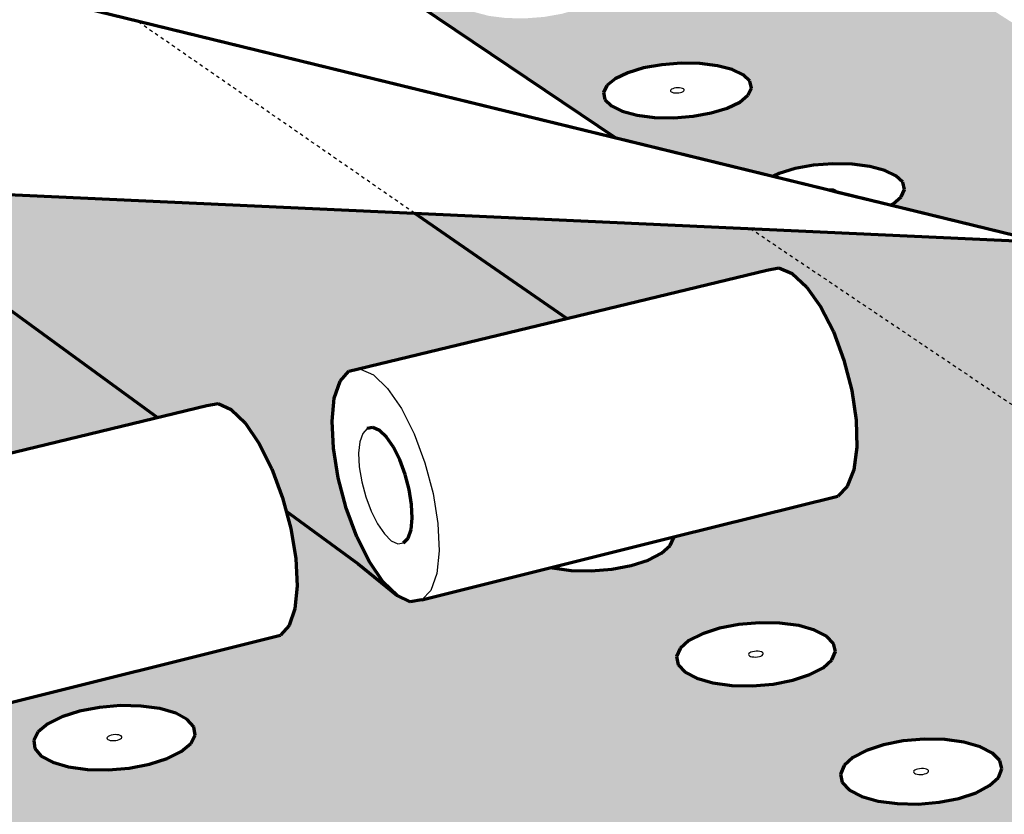
# Model space of a CAD drawing. Units: inches. Extents: x 8084 to 8328, y 174 to 563.
# Drawn here: x 8196 to 8225, y 519 to 542 of the extents above; entities that cross this region are included whole.
import ezdxf

# ---------------------------------------------------------------- set-up
doc = ezdxf.new("R2010")
doc.units = ezdxf.units.IN
doc.header["$MEASUREMENT"] = 0
doc.linetypes.add('HIDDEN', pattern=[0.375, 0.25, -0.125])
doc.layers.add('0 STATIC CONTENTS', color=7, linetype='Continuous')

msp = doc.modelspace()

# ---------------------------------------------------------------- hatches: boundary and pattern name
at = {"layer": '0 STATIC CONTENTS'}
h = msp.add_hatch(color=9, dxfattribs=at)
h.dxf.hatch_style = 1
h.paths.add_polyline_path([(8240.691, 562.737), (8193.127, 552.417), (8213.544, 538.669), (8218.165, 537.538), (8218.345, 537.626), (8218.817, 537.77), (8219.358, 537.868), (8219.931, 537.913), (8220.498, 537.902), (8221.02, 537.836), (8221.462, 537.72), (8221.794, 537.56), (8221.994, 537.368), (8222.047, 537.157), (8221.95, 536.942), (8221.65, 536.686), (8226.038, 535.612), (8256.044, 515.881), (8264.279, 518.133), (8264.845, 518.187), (8265.466, 517.935), (8266.099, 517.39), (8266.7, 516.59), (8267.227, 515.589), (8267.643, 514.458), (8267.919, 513.275), (8268.037, 512.123), (8267.988, 511.082), (8267.776, 510.223), (8267.418, 509.604), (8266.938, 509.266), (8260.099, 507.321), (8271.407, 499.706), (8270.749, 500.292), (8270.129, 501.128), (8269.589, 502.158), (8269.164, 503.313), (8268.882, 504.516), (8268.776, 505.561), (8268.383, 505.315), (8267.879, 505.126), (8267.283, 504.997), (8266.635, 504.937), (8265.981, 504.952), (8265.366, 505.039), (8264.832, 505.192), (8264.416, 505.402), (8264.145, 505.653), (8264.039, 505.928), (8264.103, 506.209), (8264.333, 506.475), (8264.713, 506.71), (8265.216, 506.897), (8265.809, 507.025), (8266.452, 507.083), (8267.1, 507.069), (8267.711, 506.983), (8268.243, 506.832), (8268.66, 506.624), (8268.802, 506.495), (8268.815, 506.748), (8269.035, 507.628), (8269.409, 508.265), (8269.914, 508.614), (8280.449, 511.628), (8280.074, 511.595), (8279.436, 511.608), (8278.833, 511.691), (8278.305, 511.837), (8277.888, 512.035), (8277.612, 512.273), (8277.494, 512.534), (8277.542, 512.8), (8277.752, 513.053), (8278.11, 513.276), (8278.591, 513.454), (8279.162, 513.574), (8279.784, 513.63), (8280.417, 513.616), (8281.016, 513.535), (8281.542, 513.391), (8281.959, 513.195), (8282.239, 512.958), (8282.361, 512.698), (8282.319, 512.432), (8282.112, 512.178), (8281.9, 512.044), (8315.09, 521.54)])
h.paths.add_polyline_path([(8212.261, 550.374), (8223.143, 552.808), (8252.976, 534.546), (8256.741, 535.493), (8226.719, 553.607), (8230.24, 554.395), (8229.914, 554.473), (8229.601, 554.609), (8229.411, 554.772), (8229.356, 554.951), (8229.439, 555.134), (8229.654, 555.307), (8229.986, 555.46), (8230.413, 555.581), (8230.906, 555.664), (8231.43, 555.702), (8231.952, 555.693), (8232.435, 555.637), (8232.847, 555.539), (8233.16, 555.404), (8233.353, 555.242), (8233.399, 555.101), (8237.267, 555.966), (8267.835, 538.284), (8274.726, 540.018), (8275.154, 540.091), (8275.621, 539.936), (8276.092, 539.563), (8276.537, 538.997), (8276.924, 538.276), (8277.226, 537.451), (8277.423, 536.579), (8277.5, 535.72), (8277.453, 534.933), (8277.285, 534.273), (8277.009, 533.785), (8276.644, 533.499), (8272.122, 532.325), (8272.072, 532.096), (8271.873, 531.881), (8271.537, 531.691), (8271.087, 531.539), (8270.554, 531.435), (8269.975, 531.388), (8269.389, 531.399), (8268.828, 531.47), (8265.401, 530.58), (8264.983, 530.521), (8264.528, 530.689), (8263.218, 531.586), (8262.334, 532.119), (8262.365, 531.825), (8262.336, 531.03), (8262.187, 530.364), (8261.93, 529.873), (8261.583, 529.589), (8249.943, 526.566), (8249.542, 526.512), (8249.101, 526.689), (8247.819, 527.615)], flags=16)
h.paths.add_polyline_path([(8248.061, 530.461), (8248.067, 530.861), (8248.132, 531.197), (8248.251, 531.446), (8248.416, 531.592), (8248.616, 531.623), (8248.837, 531.537), (8249.065, 531.341), (8249.284, 531.047), (8249.478, 530.675), (8249.634, 530.251), (8249.742, 529.805), (8249.794, 529.366), (8249.787, 528.965), (8249.721, 528.63), (8249.601, 528.382), (8249.435, 528.24), (8249.234, 528.211), (8249.013, 528.299), (8248.787, 528.496), (8248.569, 528.789), (8248.377, 529.159), (8248.221, 529.58), (8248.114, 530.024)], flags=0)
h.paths.add_polyline_path([(8255.13, 526.625), (8255.198, 526.862), (8255.418, 527.086), (8255.774, 527.284), (8256.243, 527.442), (8256.791, 527.549), (8257.383, 527.599), (8257.978, 527.587), (8258.536, 527.515), (8259.02, 527.387), (8259.396, 527.212), (8259.639, 527.002), (8259.733, 526.771), (8259.669, 526.534), (8259.453, 526.308), (8259.098, 526.108), (8258.629, 525.949), (8258.077, 525.84), (8257.481, 525.79), (8256.881, 525.802), (8256.319, 525.875), (8255.834, 526.005), (8255.459, 526.182), (8255.218, 526.393)], flags=16)
h.paths.add_polyline_path([(8257.256, 526.745), (8257.344, 526.775), (8257.456, 526.784), (8257.561, 526.77), (8257.651, 526.728), (8257.636, 526.671), (8257.569, 526.634), (8257.465, 526.614), (8257.352, 526.616), (8257.261, 526.64), (8257.203, 526.691)], flags=16)
h.paths.add_polyline_path([(8257.228, 526.724), (8257.295, 526.762), (8257.399, 526.782), (8257.511, 526.78), (8257.603, 526.756), (8257.661, 526.705), (8257.608, 526.651), (8257.52, 526.621), (8257.408, 526.612), (8257.302, 526.625), (8257.212, 526.668)], flags=16)
h.paths.add_polyline_path([(8260.541, 523.499), (8260.759, 523.731), (8261.116, 523.934), (8261.587, 524.097), (8262.141, 524.207), (8262.741, 524.258), (8263.345, 524.246), (8263.913, 524.171), (8264.406, 524.04), (8264.792, 523.86), (8265.044, 523.644), (8265.144, 523.406), (8265.085, 523.162), (8264.871, 522.93), (8264.515, 522.724), (8264.043, 522.56), (8263.486, 522.448), (8262.882, 522.396), (8262.274, 522.409), (8261.702, 522.484), (8261.207, 522.617), (8260.821, 522.799), (8260.573, 523.017), (8260.477, 523.256)], flags=16)
h.paths.add_polyline_path([(8263.043, 523.338), (8262.991, 523.283), (8262.902, 523.252), (8262.789, 523.242), (8262.682, 523.256), (8262.627, 523.282), (8262.579, 523.323), (8262.631, 523.379), (8262.72, 523.41), (8262.833, 523.419), (8262.941, 523.405), (8262.995, 523.38)], flags=0)
h.paths.add_polyline_path([(8263.577, 533.971), (8263.532, 534.402), (8263.547, 534.798), (8263.622, 535.131), (8263.751, 535.379), (8263.925, 535.525), (8264.134, 535.558), (8264.362, 535.477), (8264.594, 535.286), (8264.815, 534.998), (8265.008, 534.634), (8265.161, 534.217), (8265.263, 533.778), (8265.308, 533.345), (8265.291, 532.949), (8265.215, 532.616), (8265.085, 532.37), (8264.909, 532.226), (8264.701, 532.196), (8264.473, 532.279), (8264.242, 532.471), (8264.023, 532.757), (8263.831, 533.12), (8263.679, 533.534)], flags=0)
h.paths.add_polyline_path([(8217.529, 540.143), (8217.428, 539.933), (8217.186, 539.733), (8216.817, 539.555), (8216.348, 539.413), (8215.809, 539.317), (8215.239, 539.273), (8214.676, 539.283), (8214.159, 539.348), (8213.724, 539.463), (8213.401, 539.62), (8213.21, 539.808), (8213.166, 540.014), (8213.271, 540.224), (8213.516, 540.424), (8213.886, 540.599), (8214.354, 540.74), (8214.89, 540.835), (8215.456, 540.879), (8216.015, 540.868), (8216.529, 540.804), (8216.963, 540.69), (8217.287, 540.535), (8217.481, 540.349)], flags=16)
h.paths.add_polyline_path([(8231.22, 554.971), (8231.183, 555.002), (8231.234, 555.043), (8231.315, 555.067), (8231.414, 555.074), (8231.505, 555.063), (8231.549, 555.044), (8231.586, 555.013), (8231.535, 554.971), (8231.454, 554.948), (8231.355, 554.941), (8231.264, 554.952)], flags=0)
h.paths.add_polyline_path([(8215.136, 540.052), (8215.161, 540.102), (8215.23, 540.135), (8215.331, 540.153), (8215.437, 540.151), (8215.498, 540.135), (8215.56, 540.105), (8215.536, 540.055), (8215.466, 540.022), (8215.365, 540.004), (8215.259, 540.006), (8215.198, 540.022)], flags=0)
h.paths.add_polyline_path([(8266.041, 520.038), (8266.257, 520.276), (8266.614, 520.486), (8267.089, 520.653), (8267.648, 520.767), (8268.255, 520.819), (8268.868, 520.806), (8269.446, 520.73), (8269.95, 520.594), (8270.346, 520.409), (8270.607, 520.187), (8270.714, 519.942), (8270.66, 519.691), (8270.448, 519.451), (8270.093, 519.24), (8269.618, 519.07), (8269.055, 518.955), (8268.443, 518.902), (8267.825, 518.915), (8267.243, 518.993), (8266.738, 519.13), (8266.343, 519.317), (8266.085, 519.541), (8265.982, 519.787)], flags=16)
h.paths.add_polyline_path([(8228.495, 556.941), (8228.067, 556.818), (8227.572, 556.734), (8227.044, 556.696), (8226.519, 556.705), (8226.033, 556.761), (8225.62, 556.861), (8225.308, 556.997), (8225.117, 557.16), (8225.062, 557.339), (8225.145, 557.521), (8225.36, 557.695), (8225.692, 557.847), (8226.119, 557.969), (8226.612, 558.052), (8227.137, 558.09), (8227.658, 558.081), (8228.141, 558.025), (8228.553, 557.927), (8228.866, 557.792), (8229.059, 557.63), (8229.118, 557.451), (8229.039, 557.269), (8228.826, 557.095)], flags=16)
h.paths.add_polyline_path([(8213.13, 543.05), (8213.027, 542.845), (8212.784, 542.65), (8212.417, 542.477), (8211.951, 542.339), (8211.418, 542.245), (8210.854, 542.202), (8210.299, 542.212), (8209.79, 542.276), (8209.363, 542.388), (8209.047, 542.54), (8208.863, 542.723), (8208.823, 542.924), (8208.93, 543.128), (8209.177, 543.323), (8209.545, 543.494), (8210.01, 543.63), (8210.54, 543.723), (8211.1, 543.766), (8211.651, 543.755), (8212.157, 543.693), (8212.583, 543.582), (8212.9, 543.431), (8213.087, 543.25)], flags=16)
h.paths.add_polyline_path([(8227.16, 557.336), (8227.061, 557.329), (8226.97, 557.339), (8226.926, 557.358), (8226.889, 557.39), (8226.94, 557.431), (8227.021, 557.454), (8227.12, 557.462), (8227.211, 557.451), (8227.255, 557.432), (8227.292, 557.401), (8227.241, 557.359)], flags=0)
h.paths.add_polyline_path([(8268.584, 519.872), (8268.533, 519.815), (8268.443, 519.783), (8268.328, 519.773), (8268.219, 519.788), (8268.164, 519.814), (8268.114, 519.857), (8268.165, 519.914), (8268.255, 519.946), (8268.369, 519.956), (8268.479, 519.941), (8268.534, 519.915)], flags=0)
h.paths.add_polyline_path([(8210.768, 542.961), (8210.793, 543.01), (8210.862, 543.042), (8210.962, 543.06), (8211.067, 543.058), (8211.126, 543.042), (8211.187, 543.013), (8211.162, 542.964), (8211.093, 542.931), (8210.993, 542.914), (8210.888, 542.916), (8210.828, 542.931)], flags=0)
h.paths.add_polyline_path([(8217.108, 553.034), (8216.879, 552.857), (8216.533, 552.7), (8216.091, 552.575), (8215.585, 552.489), (8215.049, 552.45), (8214.52, 552.46), (8214.034, 552.517), (8213.625, 552.619), (8213.321, 552.757), (8213.142, 552.923), (8213.101, 553.105), (8213.199, 553.291), (8213.43, 553.467), (8213.778, 553.623), (8214.218, 553.747), (8214.722, 553.831), (8215.255, 553.87), (8215.78, 553.861), (8216.263, 553.804), (8216.671, 553.703), (8216.976, 553.566), (8217.157, 553.401), (8217.202, 553.22)], flags=16)
h.paths.add_polyline_path([(8273.031, 528.974), (8273.081, 529.206), (8273.281, 529.426), (8273.619, 529.62), (8274.071, 529.775), (8274.606, 529.88), (8275.188, 529.928), (8275.778, 529.917), (8276.336, 529.846), (8276.824, 529.721), (8277.21, 529.549), (8277.467, 529.344), (8277.577, 529.117), (8277.532, 528.885), (8277.335, 528.664), (8276.999, 528.468), (8276.546, 528.312), (8276.009, 528.205), (8275.422, 528.156), (8274.828, 528.168), (8274.266, 528.24), (8273.776, 528.367), (8273.391, 528.54), (8273.137, 528.747)], flags=16)
h.paths.add_polyline_path([(8214.983, 553.125), (8214.948, 553.157), (8215.003, 553.199), (8215.087, 553.223), (8215.187, 553.23), (8215.278, 553.219), (8215.321, 553.2), (8215.356, 553.168), (8215.301, 553.126), (8215.218, 553.102), (8215.117, 553.095), (8215.026, 553.106)], flags=0)
h.paths.add_polyline_path([(8208.847, 545.88), (8208.742, 545.681), (8208.498, 545.49), (8208.132, 545.322), (8207.669, 545.188), (8207.141, 545.096), (8206.585, 545.054), (8206.037, 545.064), (8205.536, 545.126), (8205.117, 545.235), (8204.808, 545.384), (8204.63, 545.562), (8204.594, 545.757), (8204.704, 545.956), (8204.951, 546.146), (8205.318, 546.312), (8205.779, 546.445), (8206.304, 546.536), (8206.858, 546.577), (8207.401, 546.567), (8207.899, 546.506), (8208.317, 546.399), (8208.628, 546.251), (8208.808, 546.074)], flags=16)
h.paths.add_polyline_path([(8271.706, 516.473), (8271.919, 516.719), (8272.276, 516.935), (8272.754, 517.107), (8273.319, 517.224), (8273.934, 517.278), (8274.557, 517.265), (8275.145, 517.186), (8275.66, 517.047), (8276.066, 516.856), (8276.336, 516.626), (8276.451, 516.374), (8276.402, 516.116), (8276.193, 515.869), (8275.837, 515.651), (8275.359, 515.477), (8274.791, 515.358), (8274.171, 515.303), (8273.544, 515.316), (8272.951, 515.397), (8272.435, 515.538), (8272.029, 515.731), (8271.762, 515.962), (8271.652, 516.215)], flags=16)
h.paths.add_polyline_path([(8275.126, 529.092), (8275.212, 529.121), (8275.322, 529.13), (8275.427, 529.117), (8275.52, 529.075), (8275.508, 529.02), (8275.445, 528.983), (8275.344, 528.963), (8275.232, 528.965), (8275.14, 528.989), (8275.079, 529.039)], flags=16)
h.paths.add_polyline_path([(8275.101, 529.072), (8275.164, 529.108), (8275.265, 529.128), (8275.377, 529.126), (8275.469, 529.102), (8275.53, 529.053), (8275.483, 529), (8275.398, 528.97), (8275.287, 528.961), (8275.182, 528.975), (8275.089, 529.016)], flags=16)
h.paths.add_polyline_path([(8206.514, 545.793), (8206.54, 545.841), (8206.609, 545.872), (8206.708, 545.889), (8206.811, 545.888), (8206.87, 545.872), (8206.929, 545.844), (8206.903, 545.796), (8206.834, 545.765), (8206.735, 545.747), (8206.632, 545.749), (8206.573, 545.765)], flags=0)
h.paths.add_polyline_path([(8274.291, 516.302), (8274.24, 516.243), (8274.15, 516.211), (8274.034, 516.201), (8273.922, 516.215), (8273.865, 516.242), (8273.814, 516.287), (8273.865, 516.346), (8273.955, 516.378), (8274.071, 516.389), (8274.182, 516.374), (8274.239, 516.347)], flags=0)
h.paths.add_polyline_path([(8278.581, 525.673), (8278.625, 525.912), (8278.824, 526.138), (8279.161, 526.338), (8279.616, 526.497), (8280.156, 526.605), (8280.745, 526.655), (8281.344, 526.643), (8281.912, 526.57), (8282.41, 526.441), (8282.806, 526.265), (8283.071, 526.053), (8283.188, 525.82), (8283.149, 525.582), (8282.954, 525.354), (8282.618, 525.152), (8282.163, 524.991), (8281.62, 524.882), (8281.027, 524.831), (8280.423, 524.844), (8279.852, 524.917), (8279.351, 525.048), (8278.957, 525.226), (8278.694, 525.439)], flags=16)
h.paths.add_polyline_path([(8204.676, 548.637), (8204.567, 548.442), (8204.323, 548.257), (8203.958, 548.093), (8203.499, 547.962), (8202.977, 547.873), (8202.426, 547.832), (8201.886, 547.842), (8201.393, 547.902), (8200.981, 548.009), (8200.679, 548.153), (8200.506, 548.327), (8200.475, 548.517), (8200.587, 548.711), (8200.834, 548.896), (8201.2, 549.058), (8201.658, 549.188), (8202.178, 549.276), (8202.725, 549.316), (8203.261, 549.306), (8203.752, 549.247), (8204.162, 549.142), (8204.466, 548.999), (8204.641, 548.826)], flags=16)
h.paths.add_polyline_path([(8280.704, 525.794), (8280.789, 525.824), (8280.901, 525.834), (8281.008, 525.82), (8281.064, 525.795), (8281.114, 525.754), (8281.067, 525.7), (8280.982, 525.669), (8280.87, 525.66), (8280.763, 525.674), (8280.707, 525.699), (8280.657, 525.739)], flags=0)
h.paths.add_polyline_path([(8202.37, 548.552), (8202.397, 548.599), (8202.466, 548.629), (8202.564, 548.646), (8202.665, 548.644), (8202.723, 548.629), (8202.781, 548.602), (8202.755, 548.555), (8202.686, 548.524), (8202.588, 548.508), (8202.486, 548.51), (8202.429, 548.524)], flags=0)
h.paths.add_polyline_path([(8200.61, 551.323), (8200.499, 551.134), (8200.255, 550.953), (8199.892, 550.794), (8199.436, 550.666), (8198.918, 550.579), (8198.374, 550.539), (8197.841, 550.549), (8197.355, 550.607), (8196.951, 550.711), (8196.655, 550.852), (8196.488, 551.021), (8196.461, 551.206), (8196.576, 551.396), (8196.823, 551.575), (8197.187, 551.734), (8197.642, 551.86), (8198.157, 551.946), (8198.697, 551.985), (8199.227, 551.976), (8199.71, 551.918), (8200.113, 551.816), (8200.41, 551.676), (8200.58, 551.508)], flags=16)
h.paths.add_polyline_path([(8284.332, 522.522), (8284.527, 522.755), (8284.865, 522.96), (8285.322, 523.124), (8285.867, 523.235), (8286.464, 523.287), (8287.072, 523.274), (8287.649, 523.199), (8288.158, 523.067), (8288.564, 522.885), (8288.839, 522.667), (8288.963, 522.427), (8288.929, 522.182), (8288.738, 521.947), (8288.402, 521.74), (8287.944, 521.574), (8287.396, 521.461), (8286.795, 521.409), (8286.183, 521.422), (8285.601, 521.498), (8285.09, 521.632), (8284.685, 521.816), (8284.413, 522.035), (8284.293, 522.276)], flags=16)
h.paths.add_polyline_path([(8198.333, 551.241), (8198.36, 551.286), (8198.429, 551.316), (8198.526, 551.332), (8198.626, 551.33), (8198.683, 551.316), (8198.74, 551.289), (8198.713, 551.244), (8198.644, 551.214), (8198.547, 551.197), (8198.447, 551.199), (8198.39, 551.214)], flags=0)
h.paths.add_polyline_path([(8286.861, 522.359), (8286.815, 522.303), (8286.728, 522.272), (8286.616, 522.262), (8286.506, 522.277), (8286.449, 522.302), (8286.397, 522.344), (8286.443, 522.4), (8286.529, 522.431), (8286.642, 522.441), (8286.751, 522.427), (8286.808, 522.401)], flags=0)
h.paths.add_polyline_path([(8290.207, 519.031), (8290.399, 519.271), (8290.737, 519.483), (8291.196, 519.652), (8291.747, 519.766), (8292.351, 519.819), (8292.968, 519.806), (8293.556, 519.729), (8294.076, 519.593), (8294.492, 519.406), (8294.777, 519.181), (8294.909, 518.934), (8294.881, 518.681), (8294.693, 518.44), (8294.357, 518.226), (8293.897, 518.056), (8293.343, 517.939), (8292.735, 517.886), (8292.113, 517.899), (8291.521, 517.977), (8290.999, 518.116), (8290.583, 518.304), (8290.302, 518.531), (8290.173, 518.778)], flags=16)
h.paths.add_polyline_path([(8292.777, 518.864), (8292.732, 518.806), (8292.645, 518.774), (8292.531, 518.764), (8292.42, 518.779), (8292.361, 518.805), (8292.307, 518.849), (8292.353, 518.906), (8292.439, 518.938), (8292.553, 518.948), (8292.665, 518.934), (8292.723, 518.907)], flags=0)
h = msp.add_hatch(color=9, dxfattribs=at)
h.dxf.hatch_style = 1
h.paths.add_polyline_path([(8159.1, 551.988), (8139.686, 547.913), (8148.47, 540.592)])
h.paths.add_polyline_path([(8150.371, 544.343), (8150.505, 544.162), (8150.49, 543.964), (8150.328, 543.761), (8150.03, 543.568), (8149.614, 543.397), (8149.11, 543.26), (8148.552, 543.167), (8147.979, 543.124), (8147.429, 543.134), (8146.941, 543.197), (8146.548, 543.308), (8146.277, 543.459), (8146.147, 543.641), (8146.165, 543.839), (8146.331, 544.042), (8146.632, 544.235), (8147.049, 544.405), (8147.551, 544.54), (8148.106, 544.632), (8148.676, 544.674), (8149.222, 544.664), (8149.707, 544.602), (8150.099, 544.492)], flags=16)
h.paths.add_polyline_path([(8148.518, 543.943), (8148.543, 543.908), (8148.471, 543.862), (8148.376, 543.836), (8148.269, 543.828), (8148.2, 543.837), (8148.164, 543.847), (8148.139, 543.861), (8148.114, 543.896), (8148.186, 543.942), (8148.28, 543.968), (8148.388, 543.976), (8148.456, 543.967), (8148.493, 543.957)], flags=0)
h.paths.add_polyline_path([(8147.061, 546.964), (8147.044, 546.771), (8146.881, 546.573), (8146.583, 546.384), (8146.17, 546.218), (8145.671, 546.084), (8145.118, 545.994), (8144.552, 545.952), (8144.009, 545.962), (8143.529, 546.023), (8143.143, 546.131), (8142.878, 546.279), (8142.752, 546.455), (8142.773, 546.649), (8142.94, 546.846), (8143.24, 547.034), (8143.654, 547.2), (8144.152, 547.331), (8144.701, 547.421), (8145.264, 547.462), (8145.803, 547.452), (8146.281, 547.392), (8146.666, 547.285), (8146.932, 547.139)], flags=16)
h.paths.add_polyline_path([(8144.746, 546.656), (8144.721, 546.67), (8144.697, 546.704), (8144.769, 546.749), (8144.863, 546.774), (8144.969, 546.782), (8145.036, 546.773), (8145.072, 546.763), (8145.097, 546.75), (8145.121, 546.716), (8145.05, 546.671), (8144.955, 546.646), (8144.849, 546.638), (8144.782, 546.646)], flags=0)
h.paths.add_polyline_path([(8168.308, 538.258), (8156.887, 538.782), (8157.245, 538.68), (8157.53, 538.522), (8157.673, 538.332), (8157.665, 538.123), (8157.505, 537.909), (8157.205, 537.704), (8156.784, 537.524), (8156.271, 537.379), (8155.701, 537.281), (8155.113, 537.236), (8154.548, 537.247), (8154.045, 537.313), (8153.637, 537.43), (8153.354, 537.59), (8153.214, 537.781), (8153.226, 537.991), (8153.39, 538.205), (8153.693, 538.408), (8154.115, 538.587), (8154.626, 538.73), (8155.193, 538.827), (8155.457, 538.847), (8150.279, 539.085), (8156.935, 533.537), (8161.367, 532.353), (8161.575, 532.445), (8162.096, 532.596), (8162.675, 532.699), (8163.273, 532.746), (8163.85, 532.734), (8164.367, 532.665), (8164.789, 532.543), (8165.087, 532.376), (8165.241, 532.175), (8165.24, 531.954), (8165.084, 531.728), (8164.71, 531.46), (8168.92, 530.336), (8194.113, 509.945), (8200.865, 511.714), (8201.311, 511.756), (8201.829, 511.484), (8202.383, 510.915), (8202.934, 510.087), (8203.445, 509.057), (8203.879, 507.896), (8204.207, 506.686), (8204.405, 505.511), (8204.461, 504.453), (8204.371, 503.584), (8204.142, 502.963), (8203.79, 502.631), (8196.427, 500.625), (8206.095, 492.568), (8205.521, 493.181), (8204.953, 494.047), (8204.429, 495.109), (8203.985, 496.295), (8203.65, 497.526), (8203.532, 498.214), (8203.23, 498.151), (8202.549, 498.088), (8201.882, 498.103), (8201.272, 498.195), (8200.764, 498.357), (8200.391, 498.578), (8200.178, 498.843), (8200.14, 499.133), (8200.279, 499.429), (8200.584, 499.71), (8201.035, 499.957), (8201.601, 500.155), (8202.242, 500.289), (8202.917, 500.35), (8203.442, 500.339), (8203.477, 500.688), (8203.713, 501.327), (8204.079, 501.67), (8216.942, 505.188), (8216.817, 505.206), (8216.313, 505.359), (8215.937, 505.568), (8215.714, 505.819), (8215.66, 506.094), (8215.778, 506.374), (8216.059, 506.64), (8216.484, 506.875), (8217.023, 507.062), (8217.64, 507.189), (8218.293, 507.247), (8218.938, 507.233), (8219.532, 507.147), (8220.035, 506.996), (8220.412, 506.789), (8220.638, 506.54), (8220.708, 506.217), (8249.887, 514.197), (8217.502, 536.004), (8207.596, 536.458), (8212.086, 533.347), (8217.986, 534.774), (8218.337, 534.841), (8218.737, 534.675), (8219.157, 534.287), (8219.57, 533.703), (8219.947, 532.963), (8220.261, 532.119), (8220.49, 531.228), (8220.62, 530.353), (8220.641, 529.554), (8220.552, 528.886), (8220.359, 528.394), (8220.077, 528.111), (8215.258, 526.908), (8215.139, 526.65), (8214.879, 526.424), (8214.486, 526.225), (8213.986, 526.065), (8213.414, 525.957), (8212.809, 525.907), (8212.212, 525.919), (8211.613, 525.999), (8207.81, 525.05), (8207.473, 524.997), (8207.086, 525.178), (8205.94, 526.115), (8203.814, 527.664), (8203.95, 527.154), (8204.097, 526.267), (8204.139, 525.459), (8204.072, 524.785), (8203.903, 524.291), (8203.644, 524.01), (8190.934, 520.837), (8190.617, 520.791), (8190.247, 520.98), (8189.138, 521.949)])
h.paths.add_polyline_path([(8161.4, 535.081), (8161.243, 534.861), (8160.942, 534.651), (8160.518, 534.465), (8160, 534.317), (8159.424, 534.216), (8158.829, 534.169), (8158.256, 534.181), (8157.744, 534.249), (8157.329, 534.369), (8157.039, 534.533), (8156.894, 534.73), (8156.903, 534.946), (8157.065, 535.165), (8157.369, 535.374), (8157.793, 535.559), (8158.31, 535.705), (8158.882, 535.805), (8159.473, 535.851), (8160.042, 535.84), (8160.551, 535.773), (8160.965, 535.654), (8161.256, 535.491), (8161.405, 535.296)], flags=16)
h.paths.add_polyline_path([(8159.303, 534.97), (8159.206, 534.942), (8159.094, 534.933), (8159.022, 534.943), (8158.984, 534.954), (8158.957, 534.969), (8158.929, 535.007), (8159.001, 535.057), (8159.099, 535.085), (8159.211, 535.093), (8159.282, 535.084), (8159.321, 535.073), (8159.347, 535.058), (8159.376, 535.02)], flags=0)
h.paths.add_polyline_path([(8196.371, 520.909), (8196.502, 521.157), (8196.786, 521.393), (8197.202, 521.601), (8197.723, 521.767), (8198.313, 521.88), (8198.932, 521.931), (8199.539, 521.919), (8200.092, 521.843), (8200.555, 521.709), (8200.895, 521.525), (8201.089, 521.305), (8201.125, 521.062), (8200.999, 520.814), (8200.719, 520.576), (8200.303, 520.367), (8199.781, 520.199), (8199.188, 520.085), (8198.564, 520.032), (8197.952, 520.045), (8197.396, 520.122), (8196.932, 520.258), (8196.593, 520.444), (8196.402, 520.666)], flags=16)
h.paths.add_polyline_path([(8198.982, 521.017), (8198.951, 520.958), (8198.872, 520.919), (8198.761, 520.897), (8198.646, 520.9), (8198.581, 520.919), (8198.516, 520.954), (8198.547, 521.014), (8198.625, 521.053), (8198.737, 521.074), (8198.851, 521.072), (8198.916, 521.053)], flags=0)
h.paths.add_polyline_path([(8200.978, 517.371), (8201.106, 517.626), (8201.39, 517.869), (8201.808, 518.084), (8202.334, 518.254), (8202.93, 518.37), (8203.557, 518.423), (8204.173, 518.411), (8204.736, 518.332), (8205.208, 518.194), (8205.557, 518.005), (8205.759, 517.778), (8205.8, 517.528), (8205.677, 517.272), (8205.397, 517.028), (8204.98, 516.812), (8204.453, 516.639), (8203.853, 516.522), (8203.221, 516.468), (8202.6, 516.481), (8202.034, 516.56), (8201.56, 516.7), (8201.213, 516.891), (8201.014, 517.12)], flags=16)
h.paths.add_polyline_path([(8203.626, 517.482), (8203.595, 517.421), (8203.517, 517.38), (8203.404, 517.358), (8203.287, 517.361), (8203.221, 517.38), (8203.154, 517.417), (8203.184, 517.478), (8203.263, 517.519), (8203.376, 517.541), (8203.492, 517.538), (8203.559, 517.519)], flags=0)
h.paths.add_polyline_path([(8205.849, 513.989), (8206.132, 514.239), (8206.553, 514.46), (8207.083, 514.636), (8207.686, 514.755), (8208.321, 514.81), (8208.947, 514.797), (8209.52, 514.716), (8210.001, 514.574), (8210.359, 514.379), (8210.569, 514.145), (8210.616, 513.888), (8210.496, 513.624), (8210.217, 513.372), (8209.798, 513.15), (8209.267, 512.972), (8208.66, 512.85), (8208.019, 512.795), (8207.389, 512.808), (8206.812, 512.89), (8206.329, 513.034), (8205.972, 513.231), (8205.766, 513.467), (8205.724, 513.725)], flags=16)
h.paths.add_polyline_path([(8208.041, 513.878), (8208.155, 513.9), (8208.273, 513.898), (8208.341, 513.878), (8208.41, 513.84), (8208.38, 513.777), (8208.301, 513.735), (8208.187, 513.713), (8208.069, 513.715), (8208.001, 513.735), (8207.932, 513.773), (8207.962, 513.836)], flags=0)
h.paths.add_polyline_path([(8215.318, 523.375), (8215.428, 523.618), (8215.69, 523.849), (8216.086, 524.053), (8216.589, 524.215), (8217.164, 524.325), (8217.772, 524.376), (8218.374, 524.364), (8218.927, 524.29), (8219.395, 524.158), (8219.746, 523.978), (8219.956, 523.762), (8220.011, 523.525), (8219.905, 523.281), (8219.647, 523.049), (8219.252, 522.844), (8218.749, 522.679), (8218.17, 522.568), (8217.557, 522.516), (8216.951, 522.529), (8216.394, 522.604), (8215.925, 522.737), (8215.574, 522.919), (8215.368, 523.136)], flags=16)
h.paths.add_polyline_path([(8210.738, 510.24), (8211.02, 510.498), (8211.442, 510.725), (8211.977, 510.907), (8212.587, 511.03), (8213.231, 511.086), (8213.866, 511.073), (8214.449, 510.99), (8214.941, 510.843), (8215.309, 510.642), (8215.527, 510.401), (8215.579, 510.135), (8215.463, 509.864), (8215.185, 509.604), (8214.764, 509.375), (8214.228, 509.191), (8213.615, 509.066), (8212.965, 509.009), (8212.325, 509.023), (8211.738, 509.107), (8211.244, 509.256), (8210.878, 509.459), (8210.664, 509.702), (8210.616, 509.968)], flags=16)
h.paths.add_polyline_path([(8217.494, 523.498), (8217.589, 523.529), (8217.704, 523.538), (8217.809, 523.524), (8217.858, 523.499), (8217.898, 523.457), (8217.836, 523.402), (8217.741, 523.371), (8217.626, 523.361), (8217.521, 523.375), (8217.472, 523.401), (8217.432, 523.442)], flags=0)
h.paths.add_polyline_path([(8212.965, 510.125), (8213.08, 510.149), (8213.201, 510.146), (8213.27, 510.125), (8213.34, 510.087), (8213.312, 510.021), (8213.232, 509.978), (8213.117, 509.955), (8212.997, 509.958), (8212.927, 509.978), (8212.857, 510.017), (8212.886, 510.082)], flags=0)
h.paths.add_polyline_path([(8220.156, 519.91), (8220.262, 520.16), (8220.523, 520.398), (8220.921, 520.608), (8221.427, 520.775), (8222.009, 520.888), (8222.625, 520.941), (8223.235, 520.928), (8223.798, 520.852), (8224.276, 520.716), (8224.636, 520.531), (8224.854, 520.309), (8224.914, 520.064), (8224.812, 519.814), (8224.555, 519.574), (8224.159, 519.363), (8223.651, 519.194), (8223.067, 519.079), (8222.446, 519.026), (8221.83, 519.039), (8221.264, 519.116), (8220.784, 519.253), (8220.425, 519.44), (8220.211, 519.664)], flags=16)
h.paths.add_polyline_path([(8222.362, 520.037), (8222.457, 520.068), (8222.574, 520.078), (8222.68, 520.064), (8222.731, 520.038), (8222.772, 519.995), (8222.71, 519.937), (8222.614, 519.906), (8222.498, 519.896), (8222.391, 519.91), (8222.341, 519.937), (8222.299, 519.979)], flags=0)
h.paths.add_polyline_path([(8225.138, 516.341), (8225.241, 516.599), (8225.501, 516.844), (8225.9, 517.06), (8226.41, 517.232), (8226.998, 517.349), (8227.622, 517.403), (8228.242, 517.39), (8228.815, 517.311), (8229.303, 517.172), (8229.672, 516.981), (8229.898, 516.752), (8229.964, 516.5), (8229.866, 516.242), (8229.61, 515.996), (8229.213, 515.778), (8228.701, 515.604), (8228.11, 515.485), (8227.481, 515.431), (8226.856, 515.444), (8226.279, 515.524), (8225.79, 515.665), (8225.422, 515.858), (8225.199, 516.088)], flags=16)
h.paths.add_polyline_path([(8227.374, 516.472), (8227.47, 516.505), (8227.588, 516.515), (8227.697, 516.5), (8227.748, 516.473), (8227.792, 516.429), (8227.73, 516.37), (8227.633, 516.337), (8227.515, 516.327), (8227.407, 516.342), (8227.355, 516.369), (8227.312, 516.413)], flags=0)
h.paths.add_polyline_path([(8230.271, 512.665), (8230.37, 512.93), (8230.629, 513.183), (8231.029, 513.406), (8231.543, 513.583), (8232.137, 513.703), (8232.77, 513.759), (8233.399, 513.745), (8233.983, 513.664), (8234.481, 513.521), (8234.86, 513.324), (8235.094, 513.088), (8235.167, 512.828), (8235.073, 512.562), (8234.819, 512.308), (8234.42, 512.084), (8233.904, 511.904), (8233.307, 511.782), (8232.669, 511.726), (8232.035, 511.739), (8231.447, 511.822), (8230.948, 511.968), (8230.57, 512.166), (8230.339, 512.404)], flags=16)
h.paths.add_polyline_path([(8232.956, 512.78), (8232.933, 512.717), (8232.858, 512.675), (8232.746, 512.652), (8232.626, 512.654), (8232.556, 512.675), (8232.484, 512.712), (8232.507, 512.776), (8232.582, 512.818), (8232.694, 512.841), (8232.813, 512.839), (8232.883, 512.818)], flags=0)
h.paths.add_polyline_path([(8185.064, 537.49), (8168.308, 538.258), (8189.138, 521.949), (8190.247, 520.98), (8189.85, 521.392), (8189.451, 521.997), (8189.078, 522.754), (8188.756, 523.614), (8188.505, 524.518), (8188.344, 525.405), (8188.283, 526.217), (8188.326, 526.899), (8188.471, 527.402), (8188.709, 527.694), (8195.923, 529.438)], flags=17)
h.paths.add_polyline_path([(8190.683, 537.233), (8185.064, 537.49), (8195.923, 529.438), (8200.02, 530.429)], flags=17)
h.paths.add_polyline_path([(8207.596, 536.458), (8190.683, 537.233), (8200.02, 530.429), (8201.478, 530.782), (8201.809, 530.843), (8202.192, 530.669), (8202.602, 530.27), (8203.01, 529.672), (8203.387, 528.918), (8203.708, 528.059), (8203.814, 527.664), (8205.94, 526.115), (8207.086, 525.178), (8206.677, 525.577), (8206.273, 526.168), (8205.901, 526.911), (8205.586, 527.756), (8205.348, 528.646), (8205.205, 529.522), (8205.165, 530.324), (8205.232, 531), (8205.402, 531.501), (8205.664, 531.794), (8212.086, 533.347)], flags=17)
h.paths.add_polyline_path([(8226.038, 535.612), (8217.502, 536.004), (8249.887, 514.197), (8256.044, 515.881)])

# ---------------------------------------------------------------- linework, layer by layer
at = {"layer": '0 STATIC CONTENTS', "lineweight": 70}
for p, q in [((8193.127, 552.417), (8213.544, 538.669)), ((8218.165, 537.538), (8159.1, 551.988)), ((8213.544, 538.669), (8159.1, 551.988)), ((8215.456, 540.879), (8214.89, 540.835)), ((8216.015, 540.868), (8215.456, 540.879)), ((8213.886, 540.599), (8213.516, 540.424)), ((8214.354, 540.74), (8213.886, 540.599)), ((8214.89, 540.835), (8214.354, 540.74)), ((8216.529, 540.804), (8216.015, 540.868)), ((8216.963, 540.69), (8216.529, 540.804)), ((8217.287, 540.535), (8216.963, 540.69)), ((8213.516, 540.424), (8213.271, 540.224)), ((8217.481, 540.349), (8217.287, 540.535)), ((8217.529, 540.143), (8217.481, 540.349)), ((8213.271, 540.224), (8213.166, 540.014)), ((8213.166, 540.014), (8213.21, 539.808)), ((8217.428, 539.933), (8217.529, 540.143)), ((8213.21, 539.808), (8213.401, 539.62)), ((8216.817, 539.555), (8217.186, 539.733)), ((8217.186, 539.733), (8217.428, 539.933)), ((8213.401, 539.62), (8213.724, 539.463)), ((8213.724, 539.463), (8214.159, 539.348)), ((8216.348, 539.413), (8216.817, 539.555)), ((8214.159, 539.348), (8214.676, 539.283)), ((8214.676, 539.283), (8215.239, 539.273)), ((8215.239, 539.273), (8215.809, 539.317)), ((8215.809, 539.317), (8216.348, 539.413)), ((8156.887, 538.782), (8226.038, 535.612)), ((8226.038, 535.612), (8213.544, 538.669)), ((8218.817, 537.77), (8218.345, 537.626)), ((8219.358, 537.868), (8218.817, 537.77)), ((8219.931, 537.913), (8219.358, 537.868)), ((8220.498, 537.902), (8219.931, 537.913)), ((8221.02, 537.836), (8220.498, 537.902)), ((8221.462, 537.72), (8221.02, 537.836)), ((8221.794, 537.56), (8221.462, 537.72)), ((8218.345, 537.626), (8218.165, 537.538)), ((8219.74, 537.153), (8218.165, 537.538)), ((8221.994, 537.368), (8221.794, 537.56)), ((8190.683, 537.233), (8200.02, 530.429)), ((8220.035, 537.081), (8219.74, 537.153)), ((8221.95, 536.942), (8222.047, 537.157)), ((8222.047, 537.157), (8221.994, 537.368)), ((8221.622, 536.693), (8220.035, 537.081)), ((8221.708, 536.735), (8221.95, 536.942)), ((8221.622, 536.693), (8221.708, 536.735)), ((8226.038, 535.612), (8221.622, 536.693)), ((8212.086, 533.347), (8207.596, 536.458)), ((8217.986, 534.774), (8218.337, 534.841)), ((8218.337, 534.841), (8218.737, 534.675)), ((8205.664, 531.794), (8217.986, 534.774)), ((8218.737, 534.675), (8219.157, 534.287)), ((8219.157, 534.287), (8219.57, 533.703)), ((8219.57, 533.703), (8219.947, 532.963)), ((8219.947, 532.963), (8220.261, 532.119)), ((8220.261, 532.119), (8220.49, 531.228)), ((8205.402, 531.501), (8205.664, 531.794)), ((8205.232, 531), (8205.402, 531.501)), ((8220.49, 531.228), (8220.62, 530.353)), ((8188.709, 527.694), (8201.478, 530.782)), ((8201.478, 530.782), (8201.809, 530.843)), ((8201.809, 530.843), (8202.192, 530.669)), ((8205.165, 530.324), (8205.232, 531)), ((8202.192, 530.669), (8202.602, 530.27)), ((8202.602, 530.27), (8203.01, 529.672)), ((8205.205, 529.522), (8205.165, 530.324)), ((8220.62, 530.353), (8220.641, 529.554)), ((8206.37, 530.135), (8206.202, 530.105)), ((8206.563, 530.048), (8206.37, 530.135)), ((8206.769, 529.849), (8206.563, 530.048)), ((8206.973, 529.553), (8206.769, 529.849)), ((8203.01, 529.672), (8203.387, 528.918)), ((8205.348, 528.646), (8205.205, 529.522)), ((8207.161, 529.178), (8206.973, 529.553)), ((8220.641, 529.554), (8220.552, 528.886)), ((8207.32, 528.752), (8207.161, 529.178)), ((8203.387, 528.918), (8203.708, 528.059)), ((8207.44, 528.303), (8207.32, 528.752)), ((8220.552, 528.886), (8220.359, 528.394)), ((8205.586, 527.756), (8205.348, 528.646)), ((8220.359, 528.394), (8220.077, 528.111)), ((8207.511, 527.862), (8207.44, 528.303)), ((8215.244, 526.905), (8220.077, 528.111)), ((8203.708, 528.059), (8203.95, 527.154)), ((8207.529, 527.459), (8207.511, 527.862)), ((8203.814, 527.664), (8205.94, 526.115)), ((8205.901, 526.911), (8205.586, 527.756)), ((8207.494, 527.123), (8207.529, 527.459)), ((8203.95, 527.154), (8204.097, 526.267)), ((8207.407, 526.875), (8207.494, 527.123)), ((8206.273, 526.168), (8205.901, 526.911)), ((8207.275, 526.733), (8207.407, 526.875)), ((8211.628, 526.002), (8215.244, 526.905)), ((8215.139, 526.65), (8215.247, 526.886)), ((8215.247, 526.886), (8215.244, 526.905)), ((8214.486, 526.225), (8214.879, 526.424)), ((8214.879, 526.424), (8215.139, 526.65)), ((8204.097, 526.267), (8204.139, 525.459)), ((8205.94, 526.115), (8207.086, 525.178)), ((8206.677, 525.577), (8206.273, 526.168)), ((8213.986, 526.065), (8214.486, 526.225)), ((8207.81, 525.05), (8211.628, 526.002)), ((8211.628, 526.002), (8211.664, 525.992)), ((8211.664, 525.992), (8212.212, 525.919)), ((8212.212, 525.919), (8212.809, 525.907)), ((8212.809, 525.907), (8213.414, 525.957)), ((8213.414, 525.957), (8213.986, 526.065)), ((8207.086, 525.178), (8206.677, 525.577)), ((8204.139, 525.459), (8204.072, 524.785)), ((8207.473, 524.997), (8207.086, 525.178)), ((8207.81, 525.05), (8207.473, 524.997)), ((8204.072, 524.785), (8203.903, 524.291)), ((8217.772, 524.376), (8217.164, 524.325)), ((8218.374, 524.364), (8217.772, 524.376)), ((8218.927, 524.29), (8218.374, 524.364)), ((8203.903, 524.291), (8203.644, 524.01)), ((8216.086, 524.053), (8215.69, 523.849)), ((8216.589, 524.215), (8216.086, 524.053)), ((8217.164, 524.325), (8216.589, 524.215)), ((8219.395, 524.158), (8218.927, 524.29)), ((8219.746, 523.978), (8219.395, 524.158)), ((8190.934, 520.837), (8203.644, 524.01)), ((8215.69, 523.849), (8215.428, 523.618)), ((8219.956, 523.762), (8219.746, 523.978)), ((8220.011, 523.525), (8219.956, 523.762)), ((8215.428, 523.618), (8215.318, 523.375)), ((8219.905, 523.281), (8220.011, 523.525)), ((8215.318, 523.375), (8215.368, 523.136)), ((8219.647, 523.049), (8219.905, 523.281)), ((8215.368, 523.136), (8215.574, 522.919)), ((8215.574, 522.919), (8215.925, 522.737)), ((8219.252, 522.844), (8219.647, 523.049)), ((8215.925, 522.737), (8216.394, 522.604)), ((8216.394, 522.604), (8216.951, 522.529)), ((8218.17, 522.568), (8218.749, 522.679)), ((8218.749, 522.679), (8219.252, 522.844)), ((8216.951, 522.529), (8217.557, 522.516)), ((8217.557, 522.516), (8218.17, 522.568)), ((8197.723, 521.767), (8197.202, 521.601)), ((8198.313, 521.88), (8197.723, 521.767)), ((8198.932, 521.931), (8198.313, 521.88)), ((8199.539, 521.919), (8198.932, 521.931)), ((8200.092, 521.843), (8199.539, 521.919)), ((8200.555, 521.709), (8200.092, 521.843)), ((8197.202, 521.601), (8196.786, 521.393)), ((8200.895, 521.525), (8200.555, 521.709)), ((8201.089, 521.305), (8200.895, 521.525)), ((8196.502, 521.157), (8196.371, 520.909)), ((8196.786, 521.393), (8196.502, 521.157)), ((8201.125, 521.062), (8201.089, 521.305)), ((8196.371, 520.909), (8196.402, 520.666)), ((8200.999, 520.814), (8201.125, 521.062)), ((8222.009, 520.888), (8221.427, 520.775)), ((8222.625, 520.941), (8222.009, 520.888)), ((8223.235, 520.928), (8222.625, 520.941)), ((8223.798, 520.852), (8223.235, 520.928)), ((8224.276, 520.716), (8223.798, 520.852)), ((8196.402, 520.666), (8196.593, 520.444)), ((8200.303, 520.367), (8200.719, 520.576)), ((8200.719, 520.576), (8200.999, 520.814)), ((8220.921, 520.608), (8220.523, 520.398)), ((8221.427, 520.775), (8220.921, 520.608)), ((8224.636, 520.531), (8224.276, 520.716)), ((8196.593, 520.444), (8196.932, 520.258)), ((8199.781, 520.199), (8200.303, 520.367)), ((8220.523, 520.398), (8220.262, 520.16)), ((8224.854, 520.309), (8224.636, 520.531)), ((8224.914, 520.064), (8224.854, 520.309)), ((8196.932, 520.258), (8197.396, 520.122)), ((8197.396, 520.122), (8197.952, 520.045)), ((8197.952, 520.045), (8198.564, 520.032)), ((8198.564, 520.032), (8199.188, 520.085)), ((8199.188, 520.085), (8199.781, 520.199)), ((8220.262, 520.16), (8220.156, 519.91)), ((8224.812, 519.814), (8224.914, 520.064)), ((8220.156, 519.91), (8220.211, 519.664)), ((8224.555, 519.574), (8224.812, 519.814)), ((8220.211, 519.664), (8220.425, 519.44)), ((8220.425, 519.44), (8220.784, 519.253)), ((8224.159, 519.363), (8224.555, 519.574)), ((8220.784, 519.253), (8221.264, 519.116)), ((8221.264, 519.116), (8221.83, 519.039)), ((8223.067, 519.079), (8223.651, 519.194)), ((8223.651, 519.194), (8224.159, 519.363)), ((8221.83, 519.039), (8222.446, 519.026)), ((8222.446, 519.026), (8223.067, 519.079))]:
    msp.add_line(p, q, dxfattribs=at)
at = {"layer": '0 STATIC CONTENTS', "linetype": 'HIDDEN', "ltscale": 0.2}
for p, q in [((8207.596, 536.458), (8199.413, 542.126)), ((8217.502, 536.004), (8249.887, 514.197))]:
    msp.add_line(p, q, dxfattribs=at)
at = {"layer": '0 STATIC CONTENTS'}
for p, q in [((8215.156, 540.092), (8215.146, 540.073)), ((8215.146, 540.073), (8215.15, 540.054)), ((8215.15, 540.054), (8215.168, 540.036)), ((8215.178, 540.111), (8215.156, 540.092)), ((8215.168, 540.036), (8215.198, 540.022)), ((8215.212, 540.127), (8215.178, 540.111)), ((8215.198, 540.022), (8215.238, 540.011)), ((8215.256, 540.14), (8215.212, 540.127)), ((8215.238, 540.011), (8215.286, 540.005)), ((8215.306, 540.149), (8215.256, 540.14)), ((8215.358, 540.153), (8215.306, 540.149)), ((8215.338, 540.004), (8215.391, 540.008)), ((8215.41, 540.152), (8215.358, 540.153)), ((8215.391, 540.008), (8215.44, 540.017)), ((8215.458, 540.146), (8215.41, 540.152)), ((8215.44, 540.017), (8215.484, 540.03)), ((8215.498, 540.135), (8215.458, 540.146)), ((8215.484, 540.03), (8215.518, 540.047)), ((8215.528, 540.121), (8215.498, 540.135)), ((8215.518, 540.047), (8215.541, 540.065)), ((8215.546, 540.104), (8215.528, 540.121)), ((8215.541, 540.065), (8215.55, 540.085)), ((8215.55, 540.085), (8215.546, 540.104)), ((8215.286, 540.005), (8215.338, 540.004)), ((8219.743, 537.154), (8219.74, 537.153)), ((8219.794, 537.163), (8219.743, 537.154)), ((8219.847, 537.167), (8219.794, 537.163)), ((8219.899, 537.166), (8219.847, 537.167)), ((8219.948, 537.16), (8219.899, 537.166)), ((8219.989, 537.149), (8219.948, 537.16)), ((8220.02, 537.135), (8219.989, 537.149)), ((8220.038, 537.117), (8220.02, 537.135)), ((8220.043, 537.097), (8220.038, 537.117)), ((8220.034, 537.077), (8220.035, 537.081)), ((8220.035, 537.081), (8220.043, 537.097)), ((8205.664, 531.794), (8206, 531.857)), ((8206, 531.857), (8206.388, 531.685)), ((8206.388, 531.685), (8206.8, 531.288)), ((8206.8, 531.288), (8207.209, 530.694)), ((8207.209, 530.694), (8207.586, 529.944)), ((8206.07, 529.96), (8205.985, 529.71)), ((8206.202, 530.105), (8206.07, 529.96)), ((8207.586, 529.944), (8207.906, 529.088)), ((8205.985, 529.71), (8205.95, 529.373)), ((8205.95, 529.373), (8205.97, 528.971)), ((8207.906, 529.088), (8208.145, 528.187)), ((8205.97, 528.971), (8206.041, 528.532)), ((8206.041, 528.532), (8206.16, 528.086)), ((8208.145, 528.187), (8208.287, 527.303)), ((8206.16, 528.086), (8206.318, 527.662)), ((8206.318, 527.662), (8206.505, 527.29)), ((8206.505, 527.29), (8206.708, 526.994)), ((8208.287, 527.303), (8208.323, 526.498)), ((8206.708, 526.994), (8206.913, 526.794)), ((8206.913, 526.794), (8207.106, 526.705)), ((8207.106, 526.705), (8207.275, 526.733)), ((8208.323, 526.498), (8208.251, 525.825)), ((8208.251, 525.825), (8208.076, 525.331)), ((8208.076, 525.331), (8207.81, 525.05)), ((8217.458, 523.465), (8217.448, 523.443)), ((8217.482, 523.487), (8217.458, 523.465)), ((8217.519, 523.506), (8217.482, 523.487)), ((8217.565, 523.521), (8217.519, 523.506)), ((8217.619, 523.531), (8217.565, 523.521)), ((8217.675, 523.536), (8217.619, 523.531)), ((8217.731, 523.535), (8217.675, 523.536)), ((8217.782, 523.528), (8217.731, 523.535)), ((8217.826, 523.516), (8217.782, 523.528)), ((8217.858, 523.499), (8217.826, 523.516)), ((8217.878, 523.479), (8217.858, 523.499)), ((8217.882, 523.457), (8217.878, 523.479)), ((8217.448, 523.443), (8217.453, 523.421)), ((8217.453, 523.421), (8217.472, 523.401)), ((8217.472, 523.401), (8217.504, 523.384)), ((8217.504, 523.384), (8217.548, 523.372)), ((8217.548, 523.372), (8217.599, 523.365)), ((8217.599, 523.365), (8217.655, 523.364)), ((8217.655, 523.364), (8217.712, 523.368)), ((8217.712, 523.368), (8217.765, 523.379)), ((8217.765, 523.379), (8217.812, 523.394)), ((8217.812, 523.394), (8217.848, 523.413)), ((8217.848, 523.413), (8217.872, 523.434)), ((8217.872, 523.434), (8217.882, 523.457)), ((8198.541, 521.002), (8198.529, 520.979)), ((8198.529, 520.979), (8198.532, 520.956)), ((8198.532, 520.956), (8198.55, 520.936)), ((8198.567, 521.024), (8198.541, 521.002)), ((8198.55, 520.936), (8198.581, 520.919)), ((8198.605, 521.043), (8198.567, 521.024)), ((8198.581, 520.919), (8198.624, 520.906)), ((8198.654, 521.058), (8198.605, 521.043)), ((8198.624, 520.906), (8198.675, 520.899)), ((8198.708, 521.069), (8198.654, 521.058)), ((8198.675, 520.899), (8198.732, 520.898)), ((8198.766, 521.074), (8198.708, 521.069)), ((8198.732, 520.898), (8198.789, 520.903)), ((8198.822, 521.072), (8198.766, 521.074)), ((8198.789, 520.903), (8198.844, 520.913)), ((8198.874, 521.065), (8198.822, 521.072)), ((8198.844, 520.913), (8198.892, 520.929)), ((8198.916, 521.053), (8198.874, 521.065)), ((8198.892, 520.929), (8198.931, 520.948)), ((8198.948, 521.036), (8198.916, 521.053)), ((8198.931, 520.948), (8198.957, 520.97)), ((8198.966, 521.015), (8198.948, 521.036)), ((8198.957, 520.97), (8198.969, 520.993)), ((8198.969, 520.993), (8198.966, 521.015)), ((8222.325, 520.003), (8222.315, 519.98)), ((8222.315, 519.98), (8222.321, 519.957)), ((8222.349, 520.025), (8222.325, 520.003)), ((8222.386, 520.045), (8222.349, 520.025)), ((8222.433, 520.06), (8222.386, 520.045)), ((8222.487, 520.071), (8222.433, 520.06)), ((8222.544, 520.076), (8222.487, 520.071)), ((8222.601, 520.074), (8222.544, 520.076)), ((8222.653, 520.067), (8222.601, 520.074)), ((8222.697, 520.055), (8222.653, 520.067)), ((8222.731, 520.038), (8222.697, 520.055)), ((8222.751, 520.017), (8222.731, 520.038)), ((8222.746, 519.971), (8222.756, 519.994)), ((8222.756, 519.994), (8222.751, 520.017)), ((8222.321, 519.957), (8222.341, 519.937)), ((8222.341, 519.937), (8222.374, 519.919)), ((8222.374, 519.919), (8222.418, 519.907)), ((8222.418, 519.907), (8222.471, 519.9)), ((8222.471, 519.9), (8222.527, 519.898)), ((8222.527, 519.898), (8222.585, 519.903)), ((8222.585, 519.903), (8222.639, 519.914)), ((8222.639, 519.914), (8222.686, 519.929)), ((8222.686, 519.929), (8222.722, 519.949)), ((8222.722, 519.949), (8222.746, 519.971))]:
    msp.add_line(p, q, dxfattribs=at)

doc.saveas('drawing.dxf')
